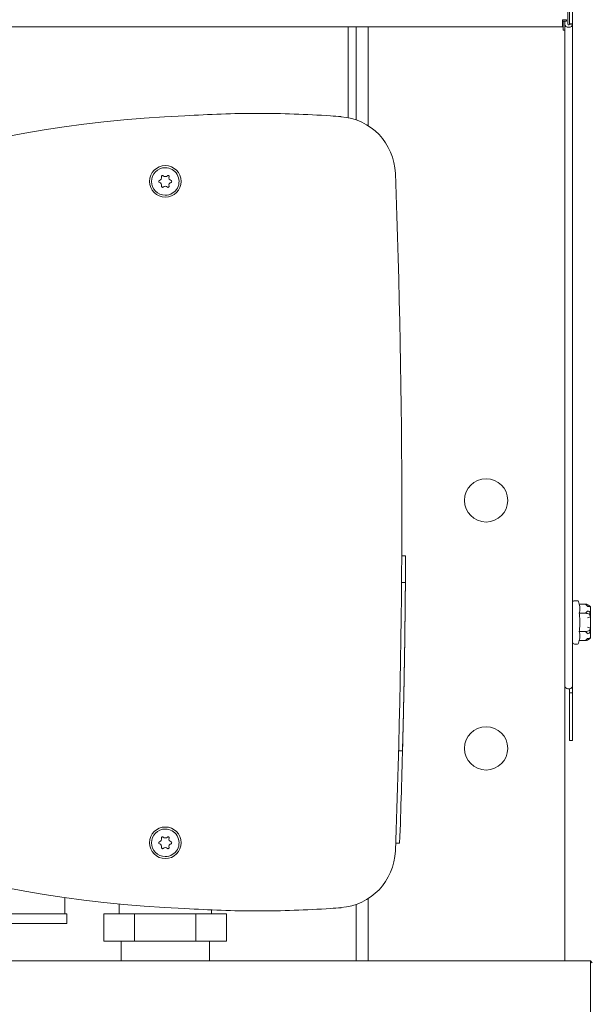
# Model space of a CAD drawing. Units: inches. Extents: x -238 to 3327, y -1279 to 2576.
# Drawn here: x 480 to 626, y 786 to 1036 of the extents above; entities that cross this region are included whole.
import ezdxf

# ---------------------------------------------------------------- set-up
doc = ezdxf.new("R2010")
doc.units = ezdxf.units.IN
doc.header["$PDMODE"] = 2
doc.header["$PDSIZE"] = 0.03
doc.layers.add('Drawing [1]', color=7, linetype='Continuous', lineweight=0)
doc.styles.add('CK_TEXT_STYLE_0003', font='ariblk.ttf', dxfattribs={"height": 30})
doc.styles.add('CK_TEXT_STYLE_0004', font='txt', dxfattribs={"height": 30})
doc.dimstyles.new('KEYCREATOR_DIMSTYLE', dxfattribs={"dimtxt": 30, "dimasz": 30, "dimexe": 10.5, "dimexo": 15, "dimgap": 0.5, "dimtad": 0, "dimtih": 1, "dimtoh": 1, "dimdec": 0, "dimzin": 0, "dimdsep": 46, "dimtxsty": 'CK_TEXT_STYLE_0003', "dimsah": 1, "dimcen": 0, "dimclrd": 3, "dimclre": 3, "dimclrt": 3, "dimadec": 0, "dimazin": 0, "dimtfac": 1, "dimtdec": 0, "dimtofl": 0, "dimtmove": 0, "dimatfit": 1, "dimfxl": 1, "dimtolj": 1, "dimarcsym": 0})

# ---------------------------------------------------------------- blocks, each defined once
blk = doc.blocks.new('*D22')
at = {"layer": 'Defpoints', "color": 0}
for p in [(619, 1402), (907.1, 1402), (638, 0)]:
    blk.add_point(p, dxfattribs=at)
at = {"layer": 'Drawing [1]', "color": 3, "linetype": 'Continuous', "lineweight": -2, "true_color": 0x00ff00}
for p, q in [((634, 1402), (917.6, 1402)), ((907.1, 1372), (907.1, 838.79)), ((907.1, 30), (907.1, 806.77)), ((653, 0), (917.6, 0))]:
    blk.add_line(p, q, dxfattribs=at)
at = {"layer": 'Drawing [1]', "color": 3, "true_color": 0x00ff00}
for points in [[(912.1, 1372), (902.1, 1372), (907.1, 1402)], [(902.1, 30), (912.1, 30), (907.1, 0)]]:
    blk.add_solid(points, dxfattribs=at)
at = {"layer": 'Drawing [1]', "color": 3, "lineweight": 0, "true_color": 0x00ff00, "insert": (960.39, 838.29), "char_height": 30, "attachment_point": 3, "line_spacing_factor": 0.96, "style": 'CK_TEXT_STYLE_0004'}
blk.add_mtext('\\A1;1402', dxfattribs=at)
blk = doc.blocks.new('*D23')
at = {"layer": 'Defpoints', "color": 0}
for p in [(311, 1304), (806.88, 1304), (638, 0)]:
    blk.add_point(p, dxfattribs=at)
at = {"layer": 'Drawing [1]', "color": 3, "linetype": 'Continuous', "lineweight": -2, "true_color": 0x00ff00}
for p, q in [((326, 1304), (817.38, 1304)), ((806.88, 1274), (806.88, 689.78)), ((836.34, 689.78), (777.41, 689.78)), ((777.41, 689.78), (777.41, 658.27)), ((836.34, 658.27), (836.34, 689.78)), ((777.41, 658.27), (836.34, 658.27)), ((806.88, 30), (806.88, 658.27)), ((653, 0), (817.38, 0))]:
    blk.add_line(p, q, dxfattribs=at)
at = {"layer": 'Drawing [1]', "color": 3, "true_color": 0x00ff00}
for points in [[(811.88, 1274), (801.88, 1274), (806.88, 1304)], [(801.88, 30), (811.88, 30), (806.88, 0)]]:
    blk.add_solid(points, dxfattribs=at)
at = {"layer": 'Drawing [1]', "color": 3, "lineweight": 0, "true_color": 0x00ff00, "insert": (835.84, 689.28), "char_height": 30, "attachment_point": 3, "line_spacing_factor": 0.96, "style": 'CK_TEXT_STYLE_0004'}
blk.add_mtext('\\A1;H2', dxfattribs=at)

msp = doc.modelspace()

# ---------------------------------------------------------------- linework, layer by layer
at = {"layer": 'Drawing [1]', "color": 3, "linetype": 'Continuous', "lineweight": 0, "true_color": 0x00ff00}
for p, q in [((620.2, 1086.65), (620.2, 1035.07)), ((621, 1035.07), (621, 1086.65)), ((619.8, 1040.21), (619.8, 1034.93)), ((618.4, 1035.75), (618.4, 1036.1)), ((618.4, 1036.1), (619.4, 1036.1)), ((618.4, 1034.27), (618.4, 1035.75)), ((619.4, 1035.71), (618.4, 1035.71)), ((618.6, 1033.4), (618.6, 1035.71)), ((619, 1034.93), (619, 1035.71)), ((619.4, 1036.1), (619.4, 1035.71)), ((19.6, 1034.27), (618.4, 1034.27)), ((564, 1034.27), (564, 1011.21)), ((566, 1010.65), (566, 1034.27)), ((569, 1009.19), (569, 1034.27)), ((618.6, 1033.4), (619, 1033.4)), ((619, 866.88), (619, 1034.93)), ((620.2, 1034.93), (620.2, 1035.07)), ((620.2, 1035.07), (621, 1035.07)), ((620.2, 1034.93), (621, 1034.93)), ((621, 1035.07), (621, 1034.93)), ((621, 1034.93), (621, 866.88)), ((577.59, 917.5), (577.57, 917.5)), ((577.59, 906.23), (577.59, 917.5)), ((577.58, 905.5), (577.59, 905.5)), ((577.59, 905.5), (577.59, 906.23)), ((577.56, 899.87), (578.55, 899.87)), ((622.23, 888.5), (621.5, 888.5)), ((622.69, 887.62), (622.52, 888.27)), ((624.23, 887.62), (622.69, 887.62)), ((625.5, 886.93), (625.26, 887.17)), ((625.5, 886.89), (625.5, 885.45)), ((625.57, 879.25), (625.57, 886.75)), ((622.69, 885.31), (624.23, 885.31)), ((624.79, 884.18), (625.5, 884.44)), ((625.5, 884.44), (625.5, 881.56)), ((622.69, 880.69), (624.23, 880.69)), ((625.5, 881.56), (624.79, 881.82)), ((625.5, 880.55), (625.5, 879.11)), ((622.52, 877.73), (622.69, 878.38)), ((622.69, 878.38), (624.23, 878.38)), ((625.26, 878.83), (625.5, 879.07)), ((621.5, 877.5), (622.23, 877.5)), ((619, 866.88), (619, 797.03)), ((620.2, 865.12), (620.2, 866.14)), ((621, 866.88), (621, 865.12)), ((620.2, 865.12), (620.2, 853)), ((621, 865.12), (620.2, 865.12)), ((621, 853), (621, 865.12)), ((620.2, 853), (621, 853)), ((577.77, 850.34), (576.78, 850.34)), ((577.04, 826.94), (576.05, 826.94)), ((491.99, 809), (491.99, 813.1)), ((505.74, 811.48), (505.74, 809)), ((566, 797.03), (566, 811.35)), ((569, 797.03), (569, 812.81)), ((482.49, 809), (472.49, 809)), ((492.49, 809), (482.49, 809)), ((492.49, 806.5), (492.49, 809)), ((501.9, 809), (509.7, 809)), ((501.9, 809), (501.9, 802)), ((509.7, 809), (525.28, 809)), ((509.7, 809), (509.7, 802)), ((525.28, 809), (533.08, 809)), ((525.28, 802), (525.28, 809)), ((529.24, 809), (529.24, 809.95)), ((533.08, 809), (533.08, 802)), ((472.49, 806.5), (482.49, 806.5)), ((482.49, 806.5), (492.49, 806.5)), ((501.9, 802), (509.7, 802)), ((506.24, 802), (506.24, 797.03)), ((509.7, 802), (525.28, 802)), ((525.28, 802), (533.08, 802)), ((528.74, 797.03), (528.74, 802)), ((625.5, 797.03), (154.34, 797.03)), ((626, 796.53), (625.5, 797.03)), ((625.5, 766.88), (625.5, 797.03))]:
    msp.add_line(p, q, dxfattribs=at)
at = {"layer": 'Drawing [1]', "color": 3, "linetype": 'Continuous', "lineweight": 0}
msp.add_lwpolyline([(578.5, 893.16), (578.5, 893.16), (578.5, 893.16), (578.5, 893.15), (578.5, 893.14), (578.5, 893.12), (578.5, 893.1), (578.5, 893.08), (578.5, 893.06), (578.5, 893.03), (578.5, 893.01), (578.5, 892.98), (578.5, 892.94), (578.5, 892.91), (578.5, 892.87), (578.5, 892.83), (578.5, 892.8), (578.5, 892.76), (578.5, 892.71), (578.5, 892.67), (578.5, 892.63), (578.5, 892.58), (578.5, 892.54), (578.5, 892.5), (578.5, 892.45), (578.5, 892.41), (578.5, 892.36), (578.5, 892.32), (578.5, 892.27), (578.5, 892.22), (578.5, 892.17), (578.49, 892.13), (578.49, 892.08), (578.49, 892.03), (578.49, 891.98), (578.49, 891.93), (578.49, 891.88), (578.49, 891.83), (578.49, 891.78), (578.49, 891.73), (578.49, 891.68), (578.49, 891.63), (578.49, 891.58), (578.49, 891.53), (578.49, 891.48), (578.49, 891.43), (578.49, 891.38), (578.49, 891.33), (578.49, 891.28), (578.49, 891.24), (578.49, 891.19), (578.49, 891.14), (578.49, 891.1), (578.49, 891.05), (578.49, 891.01), (578.48, 890.97), (578.48, 890.92), (578.48, 890.88), (578.48, 890.83), (578.48, 890.78), (578.48, 890.74), (578.48, 890.69), (578.48, 890.64), (578.48, 890.59), (578.48, 890.55), (578.48, 890.5), (578.48, 890.45), (578.48, 890.4), (578.48, 890.35), (578.48, 890.3), (578.48, 890.25), (578.48, 890.2), (578.48, 890.15), (578.48, 890.09), (578.48, 890.04), (578.48, 889.99), (578.48, 889.94), (578.48, 889.88), (578.47, 889.83), (578.47, 889.77), (578.47, 889.72), (578.47, 889.67), (578.47, 889.61), (578.47, 889.56), (578.47, 889.5), (578.47, 889.44), (578.47, 889.39), (578.47, 889.33), (578.47, 889.27), (578.47, 889.2), (578.47, 889.14), (578.47, 889.08), (578.47, 889.01), (578.47, 888.94), (578.47, 888.87), (578.47, 888.8), (578.46, 888.73), (578.46, 888.66), (578.46, 888.59), (578.46, 888.51), (578.46, 888.43), (578.46, 888.35), (578.46, 888.27), (578.46, 888.19), (578.46, 888.11), (578.46, 888.03), (578.46, 887.94), (578.46, 887.85), (578.45, 887.76), (578.45, 887.67), (578.45, 887.58), (578.45, 887.49), (578.45, 887.39), (578.45, 887.29), (578.45, 887.19), (578.45, 887.09), (578.45, 886.99), (578.45, 886.89), (578.44, 886.79), (578.44, 886.68), (578.44, 886.58), (578.44, 886.48), (578.44, 886.37), (578.44, 886.27), (578.44, 886.17), (578.44, 886.07), (578.44, 885.96), (578.43, 885.86), (578.43, 885.75), (578.43, 885.65), (578.43, 885.55), (578.43, 885.44), (578.43, 885.34), (578.43, 885.24), (578.43, 885.13), (578.43, 885.03), (578.42, 884.93), (578.42, 884.83), (578.42, 884.73), (578.42, 884.63), (578.42, 884.52), (578.42, 884.42), (578.42, 884.32), (578.42, 884.22), (578.42, 884.12), (578.41, 884.01), (578.41, 883.91), (578.41, 883.81), (578.41, 883.7), (578.41, 883.6), (578.41, 883.5), (578.41, 883.4), (578.41, 883.29), (578.4, 883.19), (578.4, 883.09), (578.4, 882.98), (578.4, 882.88), (578.4, 882.78), (578.4, 882.67), (578.4, 882.57), (578.4, 882.47), (578.39, 882.37), (578.39, 882.26), (578.39, 882.16), (578.39, 882.06), (578.39, 881.96), (578.39, 881.85), (578.39, 881.75), (578.39, 881.65), (578.38, 881.55), (578.38, 881.45), (578.38, 881.35), (578.38, 881.24), (578.38, 881.14), (578.38, 881.04), (578.38, 880.94), (578.37, 880.84), (578.37, 880.74), (578.37, 880.64), (578.37, 880.53), (578.37, 880.43), (578.37, 880.32), (578.37, 880.21), (578.36, 880.09), (578.36, 879.98), (578.36, 879.87), (578.36, 879.76), (578.36, 879.64), (578.36, 879.53), (578.36, 879.42), (578.35, 879.31), (578.35, 879.2), (578.35, 879.08), (578.35, 878.97), (578.35, 878.86), (578.35, 878.75), (578.34, 878.63), (578.34, 878.52), (578.34, 878.41), (578.34, 878.3), (578.34, 878.19), (578.34, 878.07), (578.34, 877.96), (578.33, 877.85), (578.33, 877.74), (578.33, 877.62), (578.33, 877.51), (578.33, 877.4), (578.33, 877.29), (578.32, 877.18), (578.32, 877.07), (578.32, 876.95), (578.32, 876.84), (578.32, 876.73), (578.32, 876.62), (578.31, 876.51), (578.31, 876.4), (578.31, 876.28), (578.31, 876.17), (578.31, 876.06), (578.31, 875.95), (578.3, 875.84), (578.3, 875.73), (578.3, 875.62), (578.3, 875.51), (578.3, 875.4), (578.3, 875.29), (578.29, 875.18), (578.29, 875.07), (578.29, 874.96), (578.29, 874.85), (578.29, 874.74), (578.28, 874.63), (578.28, 874.52), (578.28, 874.41), (578.28, 874.3), (578.28, 874.2), (578.28, 874.09), (578.27, 873.98), (578.27, 873.88), (578.27, 873.76), (578.27, 873.65), (578.27, 873.54), (578.27, 873.42), (578.26, 873.31), (578.26, 873.2), (578.26, 873.08), (578.26, 872.97), (578.26, 872.85), (578.25, 872.74), (578.25, 872.63), (578.25, 872.51), (578.25, 872.4), (578.25, 872.29), (578.24, 872.17), (578.24, 872.06), (578.24, 871.95), (578.24, 871.83), (578.24, 871.72), (578.24, 871.61), (578.23, 871.5), (578.23, 871.38), (578.23, 871.27), (578.23, 871.16), (578.23, 871.05), (578.22, 870.93), (578.22, 870.82), (578.22, 870.71), (578.22, 870.6), (578.22, 870.49), (578.21, 870.37), (578.21, 870.26), (578.21, 870.15), (578.21, 870.04), (578.21, 869.92), (578.2, 869.81), (578.2, 869.7), (578.2, 869.59), (578.2, 869.49), (578.2, 869.38), (578.19, 869.27), (578.19, 869.16), (578.19, 869.06), (578.19, 868.95), (578.19, 868.84), (578.18, 868.73), (578.18, 868.62), (578.18, 868.51), (578.18, 868.4), (578.18, 868.29), (578.17, 868.19), (578.17, 868.08), (578.17, 867.97), (578.17, 867.86), (578.17, 867.75), (578.16, 867.64), (578.16, 867.53), (578.16, 867.42), (578.16, 867.3), (578.16, 867.19), (578.15, 867.08), (578.15, 866.97), (578.15, 866.86), (578.15, 866.75), (578.14, 866.64), (578.14, 866.53), (578.14, 866.41), (578.14, 866.3), (578.14, 866.19), (578.13, 866.08), (578.13, 865.97), (578.13, 865.85), (578.13, 865.74), (578.13, 865.63), (578.12, 865.51), (578.12, 865.4), (578.12, 865.29), (578.12, 865.17), (578.11, 865.06), (578.11, 864.95), (578.11, 864.83), (578.11, 864.72), (578.1, 864.6), (578.1, 864.49), (578.1, 864.37), (578.1, 864.26), (578.1, 864.15), (578.09, 864.03), (578.09, 863.92), (578.09, 863.8), (578.09, 863.68), (578.08, 863.57), (578.08, 863.45), (578.08, 863.34), (578.08, 863.22), (578.07, 863.11), (578.07, 862.99), (578.07, 862.87), (578.07, 862.76), (578.06, 862.64), (578.06, 862.52), (578.06, 862.41), (578.06, 862.29), (578.05, 862.17), (578.05, 862.06), (578.05, 861.94), (578.05, 861.82), (578.04, 861.7), (578.04, 861.59), (578.04, 861.47), (578.04, 861.35), (578.03, 861.23), (578.03, 861.11), (578.03, 861), (578.03, 860.88), (578.02, 860.76), (578.02, 860.64), (578.02, 860.52), (578.02, 860.4), (578.01, 860.28), (578.01, 860.16), (578.01, 860.05), (578.01, 859.93), (578, 859.81), (578, 859.69), (578, 859.57), (578, 859.45), (577.99, 859.33), (577.99, 859.21), (577.99, 859.09), (577.98, 858.97), (577.98, 858.85), (577.98, 858.73), (577.98, 858.61), (577.97, 858.49), (577.97, 858.37), (577.97, 858.24), (577.96, 858.12), (577.96, 858), (577.96, 857.88), (577.96, 857.76), (577.95, 857.64), (577.95, 857.52), (577.95, 857.4), (577.95, 857.27), (577.94, 857.15), (577.94, 857.03), (577.94, 856.91), (577.93, 856.79), (577.93, 856.67), (577.93, 856.54), (577.93, 856.42), (577.92, 856.3), (577.92, 856.18), (577.92, 856.05), (577.91, 855.93), (577.91, 855.81), (577.91, 855.69), (577.9, 855.56), (577.9, 855.44), (577.9, 855.32), (577.9, 855.19), (577.89, 855.07), (577.89, 854.95), (577.89, 854.82), (577.88, 854.7), (577.88, 854.58), (577.88, 854.45), (577.87, 854.33), (577.87, 854.21), (577.87, 854.08), (577.87, 853.96), (577.86, 853.83), (577.86, 853.71), (577.86, 853.59), (577.85, 853.46), (577.85, 853.34), (577.85, 853.21), (577.84, 853.09), (577.84, 852.97), (577.84, 852.84), (577.83, 852.72), (577.83, 852.59), (577.83, 852.47), (577.83, 852.34), (577.82, 852.22), (577.82, 852.09), (577.82, 851.97), (577.81, 851.84), (577.81, 851.72), (577.81, 851.59), (577.8, 851.47), (577.8, 851.34), (577.8, 851.22), (577.79, 851.09), (577.79, 850.97), (577.79, 850.84), (577.78, 850.71), (577.78, 850.59), (577.78, 850.46), (577.77, 850.34)], dxfattribs=at)
at = {"layer": 'Drawing [1]', "color": 3, "linetype": 'Continuous', "lineweight": 0, "true_color": 0x00ff00}
for centre, radius, start, end in [((540.96, 744.29), 268.01, 90, 93.9527), ((540.96, 744.29), 268.01, 86.0362, 90), ((536.53, 680.17), 332.29, 85.5791, 86.037), ((560.98, 996.51), 15, 2.1423, 85.5791), ((517.49, 995.01), 4.01, 90, 270), ((517.49, 995.01), 3.5, 90, 270), ((517.49, 995.01), 4.01, 270, 90), ((517.49, 995.01), 3.5, 331.3521, 90), ((515.77, 996.01), 0.8, 287.7421, 13.7708), ((516.79, 996.26), 0.25, 90, 193.7708), ((516.79, 996.26), 0.25, 48.1841, 90), ((517.49, 997.04), 0.8, 228.1841, 270), ((517.49, 997.04), 0.8, 270, 311.8159), ((518.19, 996.26), 0.25, 90, 131.8159), ((518.19, 996.26), 0.25, 346.2317, 90), ((519.21, 996.01), 0.8, 166.2317, 252.2659), ((-1724.93, 911), 2302.51, 357.85767, 2.14233), ((516.09, 995.01), 0.25, 107.7421, 252.2656), ((515.77, 994.01), 0.8, 346.2329, 72.2656), ((516.79, 993.76), 0.25, 166.2329, 270), ((516.79, 993.76), 0.25, 270, 311.8094), ((517.49, 992.98), 0.8, 90, 131.8094), ((517.49, 992.98), 0.8, 48.1887, 90), ((517.49, 995.01), 3.5, 270, 331.3521), ((518.19, 993.76), 0.25, 228.1887, 270), ((518.19, 993.76), 0.25, 270, 13.7683), ((519.21, 994.01), 0.8, 107.7341, 193.7683), ((518.89, 995.01), 0.25, 287.7341, 72.2659), ((599, 914), 5.5, 0, 180), ((599, 914), 5.5, 180, 0), ((621.5, 888), 0.5, 89.9999, 173.9881), ((622.23, 888.2), 0.3, 14.1811, 89.9994), ((625.32, 886.75), 0.25, 359.9969, 45.0047), ((621.5, 878), 0.5, 186.0119, 270.0001), ((625.32, 879.25), 0.25, 314.9953, 0.0031), ((622.23, 877.8), 0.3, 270.0006, 345.8189), ((599, 851), 5.5, 0, 180), ((599, 851), 5.5, 180, 0), ((517.49, 827.01), 4.01, 90, 270), ((517.49, 827.01), 3.5, 90, 270), ((517.49, 827.01), 4.01, 270, 90), ((517.49, 827.01), 3.5, 331.3521, 90), ((515.77, 828.01), 0.8, 287.7421, 13.7708), ((516.79, 828.26), 0.25, 90, 193.7708), ((516.79, 828.26), 0.25, 48.1841, 90), ((517.49, 829.04), 0.8, 228.1841, 270), ((517.49, 829.04), 0.8, 270, 311.8159), ((518.19, 828.26), 0.25, 90, 131.8159), ((518.19, 828.26), 0.25, 346.2317, 90), ((519.21, 828.01), 0.8, 166.2317, 252.2659), ((516.09, 827.01), 0.25, 107.7421, 252.2656), ((515.77, 826.01), 0.8, 346.2329, 72.2656), ((516.79, 825.76), 0.25, 166.2329, 270), ((516.79, 825.76), 0.25, 270, 311.8094), ((517.49, 824.98), 0.8, 90, 131.8094), ((517.49, 824.98), 0.8, 48.1887, 90), ((518.19, 825.76), 0.25, 228.1887, 270), ((518.19, 825.76), 0.25, 270, 13.7683), ((519.21, 826.01), 0.8, 107.7341, 193.7683), ((518.89, 827.01), 0.25, 287.7341, 72.2659), ((517.49, 827.01), 3.5, 270, 331.3521), ((560.98, 825.49), 15, 274.4209, 357.8577), ((536.53, 1141.83), 332.29, 273.963, 274.4209), ((540.96, 1077.71), 268.01, 266.0473, 270), ((540.96, 1077.71), 268.01, 270, 273.9638)]:
    msp.add_arc(centre, radius, start, end, dxfattribs=at)
at = {"layer": 'Drawing [1]', "color": 3, "linetype": 'Continuous', "lineweight": 0, "true_color": 0x00ff00, "extrusion": (0, 0, -1)}
for centre, major_axis, ratio, start_param, end_param in [((620, 1034.93), (-1, 0), 0.754662, 3.141593, 6.283185), ((624.79, 886.19), (0.807, 0.59), 0.813353, 5.249831, 6.101457), ((624.79, 879.81), (0.807, -0.59), 0.813353, 0.181728, 1.034184)]:
    msp.add_ellipse(centre, major_axis=major_axis, ratio=ratio, start_param=start_param, end_param=end_param, dxfattribs=at)
at = {"layer": 'Drawing [1]', "color": 3, "linetype": 'Continuous', "lineweight": 0, "true_color": 0x00ff00}
for centre, major_axis, ratio, start_param, end_param in [((620, 1034.93), (0.2, 0), 0.754662, 3.141593, 6.283185), ((-4028.39, 911), (4606.96, 0), 0.707072, 6.27771, 6.279769), ((624.79, 885.01), (0.807, -0.59), 0.813353, 1.254953, 2.107409), ((624.79, 880.99), (-0.807, -0.59), 0.813353, 1.035013, 1.886639), ((620, 866.88), (-1, 0), 0.754662, 0, 3.141593), ((-4025.77, 910.97), (4604.35, -0.01), 0.707057, 6.257374, 6.265384)]:
    msp.add_ellipse(centre, major_axis=major_axis, ratio=ratio, start_param=start_param, end_param=end_param, dxfattribs=at)
for points in [[(371.48, 961.76), (416.53, 992.74), (466.87, 1009.37), (522.49, 1011.66)], [(578.5, 893.16), (578.17, 893.16), (577.84, 893.16), (577.51, 893.16)], [(622.69, 887.62), (622.74, 887.4), (622.82, 887), (622.85, 886.46), (622.82, 885.93), (622.74, 885.53), (622.69, 885.31)], [(624.23, 887.62), (624.34, 887.53), (624.55, 887.35), (624.72, 887.15), (624.79, 887.05)], [(624.79, 885.87), (624.72, 885.78), (624.55, 885.58), (624.34, 885.4), (624.23, 885.31)], [(625.5, 886.89), (625.43, 886.99), (625.35, 887.08), (625.26, 887.17)], [(625.26, 885.09), (625.35, 885.2), (625.43, 885.32), (625.5, 885.45)], [(622.69, 885.31), (622.74, 884.86), (622.82, 884.07), (622.84, 883.36), (622.84, 883)], [(622.84, 883), (622.84, 882.64), (622.82, 881.93), (622.74, 881.14), (622.69, 880.69)], [(625.26, 885.09), (625.12, 885.15), (624.8, 885.26), (624.42, 885.31), (624.23, 885.31)], [(625.5, 884.44), (625.43, 884.66), (625.35, 884.88), (625.26, 885.09)], [(622.69, 880.69), (622.74, 880.47), (622.82, 880.07), (622.85, 879.54), (622.82, 879), (622.74, 878.6), (622.69, 878.38)], [(625.26, 880.91), (625.12, 880.85), (624.8, 880.74), (624.42, 880.69), (624.23, 880.69)], [(624.23, 880.69), (624.34, 880.6), (624.55, 880.42), (624.72, 880.22), (624.79, 880.13)], [(625.26, 880.91), (625.35, 881.12), (625.43, 881.34), (625.5, 881.56)], [(625.5, 880.55), (625.43, 880.68), (625.35, 880.8), (625.26, 880.91)], [(624.79, 878.95), (624.72, 878.85), (624.55, 878.65), (624.34, 878.47), (624.23, 878.38)], [(625.26, 878.83), (625.35, 878.92), (625.43, 879.01), (625.5, 879.11)], [(522.49, 810.34), (466.87, 812.63), (416.53, 829.26), (371.48, 860.24)]]:
    msp.add_open_spline(points, degree=3, dxfattribs=at)
for points in [[(625.26, 887.17), (625.12, 887.31), (624.95, 887.42), (624.6, 887.58), (624.41, 887.62), (624.23, 887.62)], [(624.23, 878.38), (624.41, 878.38), (624.6, 878.42), (624.95, 878.58), (625.12, 878.69), (625.26, 878.83)]]:
    msp.add_open_spline(points, degree=3, knots=[0, 0, 0, 0, 0.5, 0.5, 1, 1, 1, 1], dxfattribs=at)

# ---------------------------------------------------------------- dimensions: what is measured, and where the dimension line sits
dim = msp.add_linear_dim(base=(907.1, 1402), p1=(638, 0), p2=(619, 1402), angle=90, dimstyle='KEYCREATOR_DIMSTYLE', override={"dimtxsty": 'CK_TEXT_STYLE_0004', "dimatfit": 3}, dxfattribs=at)
dim.commit()
dim.dimension.update_dxf_attribs({"geometry": '*D22', "text_midpoint": (907.1, 822.78), "dimtype": 160, "text_rotation": 360})
dim = msp.add_linear_dim(base=(806.88, 1304), p1=(638, 0), p2=(311, 1304), angle=90, text='H2', dimstyle='KEYCREATOR_DIMSTYLE', override={"dimgap": -0.5, "dimtxsty": 'CK_TEXT_STYLE_0004', "dimatfit": 3}, dxfattribs=at)
dim.commit()
dim.dimension.update_dxf_attribs({"geometry": '*D23', "text_midpoint": (806.88, 674.03), "dimtype": 160, "text_rotation": 360})

doc.saveas('drawing.dxf')
